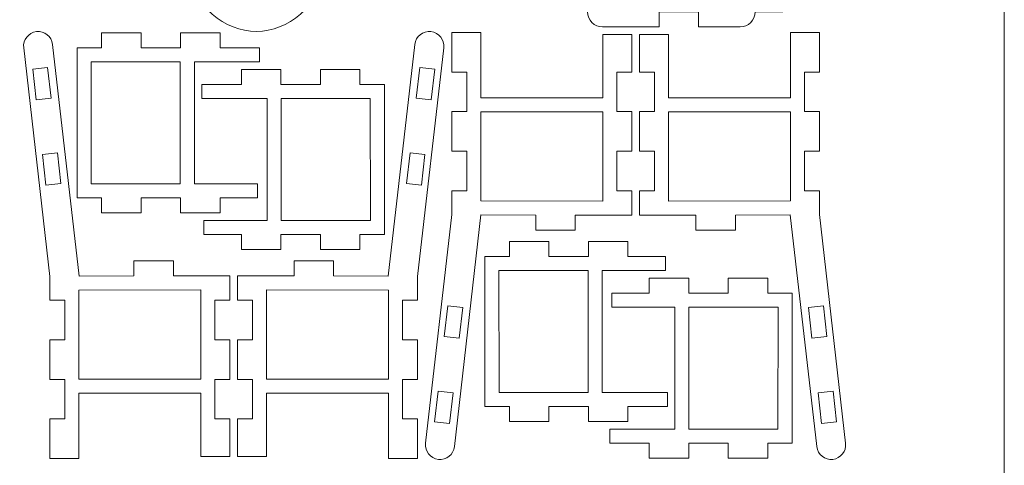
# Model space of a CAD drawing. Units: inches. Extents: x -37.5 to 37.5, y -20.9 to 20.9.
# Drawn here: x -33 to -25.3, y 11.2 to 14.7 of the extents above; entities that cross this region are included whole.
import ezdxf

# ---------------------------------------------------------------- set-up
doc = ezdxf.new("R2010")
doc.units = ezdxf.units.IN
doc.header["$MEASUREMENT"] = 0
doc.layers.add('Camada 1', color=7, linetype='Continuous')

msp = doc.modelspace()

# ---------------------------------------------------------------- linework, layer by layer
at = {"layer": 'Camada 1', "color": 253, "lineweight": 20}
msp.add_lwpolyline([(-37.5175, 6.7644), (-25.3175, 6.7644), (-25.3175, 19.3311), (-37.5175, 19.3311), (-37.5175, 6.7644)], close=True, dxfattribs=at)
at = {"layer": 'Camada 1', "color": 250, "lineweight": 20}
for points, knots in [([(-30.595, 15.1268), (-30.595, 15.1268), (-30.4768, 15.1268), (-30.4768, 15.1268), (-30.4768, 15.1268), (-30.4768, 15.1268), (-30.4769, 15.3674), (-30.4769, 15.3674), (-30.4769, 15.3674), (-30.4769, 15.3674), (-30.595, 15.3674), (-30.595, 15.3674), (-30.595, 15.3674), (-30.595, 15.3674), (-30.595, 15.7993), (-30.595, 15.7993), (-30.595, 15.7993), (-30.595, 15.7993), (-30.4769, 15.7993), (-30.4769, 15.7993), (-30.4769, 15.7993), (-30.4769, 15.7993), (-30.4768, 16.0399), (-30.4768, 16.0399), (-30.4768, 16.0399), (-30.4768, 16.0399), (-30.595, 16.0399), (-30.595, 16.0399), (-30.595, 16.0399), (-30.7096, 16.3296), (-30.93, 16.5257), (-31.183, 16.5257), (-31.183, 16.5257), (-31.436, 16.5257), (-31.6564, 16.3296), (-31.771, 16.0399), (-31.771, 16.0399), (-31.771, 16.0399), (-31.8891, 16.0399), (-31.8891, 16.0399), (-31.8891, 16.0399), (-31.8891, 16.0399), (-31.8891, 15.7993), (-31.8891, 15.7993), (-31.8891, 15.7993), (-31.8891, 15.7993), (-31.771, 15.7993), (-31.771, 15.7993), (-31.771, 15.7993), (-31.771, 15.7993), (-31.771, 15.3674), (-31.771, 15.3674), (-31.771, 15.3674), (-31.771, 15.3674), (-31.8891, 15.3674), (-31.8891, 15.3674), (-31.8891, 15.3674), (-31.8891, 15.3674), (-31.8891, 15.1268), (-31.8891, 15.1268), (-31.8891, 15.1268), (-31.8891, 15.1268), (-31.771, 15.1268), (-31.771, 15.1268), (-31.771, 15.1268), (-31.6564, 14.8371), (-31.436, 14.641), (-31.183, 14.641), (-31.183, 14.641), (-30.93, 14.641), (-30.7096, 14.8371), (-30.595, 15.1268)], [0, 0, 0, 0, 0.052632, 0.052632, 0.052632, 0.052632, 0.105263, 0.105263, 0.105263, 0.105263, 0.157895, 0.157895, 0.157895, 0.157895, 0.210526, 0.210526, 0.210526, 0.210526, 0.263158, 0.263158, 0.263158, 0.263158, 0.315789, 0.315789, 0.315789, 0.315789, 0.368421, 0.368421, 0.368421, 0.368421, 0.421053, 0.421053, 0.421053, 0.421053, 0.473684, 0.473684, 0.473684, 0.473684, 0.526316, 0.526316, 0.526316, 0.526316, 0.578947, 0.578947, 0.578947, 0.578947, 0.631579, 0.631579, 0.631579, 0.631579, 0.684211, 0.684211, 0.684211, 0.684211, 0.736842, 0.736842, 0.736842, 0.736842, 0.789474, 0.789474, 0.789474, 0.789474, 0.842105, 0.842105, 0.842105, 0.842105, 0.894737, 0.894737, 0.894737, 0.894737, 1, 1, 1, 1]), ([(-27.0555, 14.794), (-27.0555, 14.794), (-27.0555, 15.9701), (-27.0555, 15.9701), (-27.0555, 15.9701), (-27.0555, 15.9701), (-27.2714, 15.9701), (-27.2714, 15.9701), (-27.2714, 15.9701), (-27.2714, 16.0352), (-27.3244, 16.0882), (-27.3895, 16.0882), (-27.3895, 16.0882), (-27.3895, 16.0882), (-27.7146, 16.0882), (-27.7146, 16.0882), (-27.7146, 16.0882), (-27.7146, 16.0882), (-27.7146, 15.9699), (-27.7146, 15.9699), (-27.7146, 15.9699), (-27.7146, 15.9699), (-28.0245, 15.9703), (-28.0245, 15.9703), (-28.0245, 15.9703), (-28.0245, 15.9703), (-28.0245, 16.0882), (-28.0245, 16.0882), (-28.0245, 16.0882), (-28.0245, 16.0882), (-28.4678, 16.0882), (-28.4678, 16.0882), (-28.4678, 16.0882), (-28.5329, 16.0882), (-28.5859, 16.0351), (-28.5859, 15.9701), (-28.5859, 15.9701), (-28.5859, 15.9701), (-28.5859, 14.794), (-28.5859, 14.794), (-28.5859, 14.794), (-28.5859, 14.729), (-28.5329, 14.6759), (-28.4678, 14.6759), (-28.4678, 14.6759), (-28.4678, 14.6759), (-28.0245, 14.6759), (-28.0245, 14.6759), (-28.0245, 14.6759), (-28.0245, 14.6759), (-28.0245, 14.794), (-28.0245, 14.794), (-28.0245, 14.794), (-28.0245, 14.794), (-27.7146, 14.794), (-27.7146, 14.794), (-27.7146, 14.794), (-27.7146, 14.794), (-27.7146, 14.6759), (-27.7146, 14.6759), (-27.7146, 14.6759), (-27.7146, 14.6759), (-27.3895, 14.6759), (-27.3895, 14.6759), (-27.3895, 14.6759), (-27.3244, 14.6759), (-27.2714, 14.729), (-27.2714, 14.794), (-27.2714, 14.794), (-27.2714, 14.794), (-27.0555, 14.794), (-27.0555, 14.794)], [0, 0, 0, 0, 0.052632, 0.052632, 0.052632, 0.052632, 0.105263, 0.105263, 0.105263, 0.105263, 0.157895, 0.157895, 0.157895, 0.157895, 0.210526, 0.210526, 0.210526, 0.210526, 0.263158, 0.263158, 0.263158, 0.263158, 0.315789, 0.315789, 0.315789, 0.315789, 0.368421, 0.368421, 0.368421, 0.368421, 0.421053, 0.421053, 0.421053, 0.421053, 0.473684, 0.473684, 0.473684, 0.473684, 0.526316, 0.526316, 0.526316, 0.526316, 0.578947, 0.578947, 0.578947, 0.578947, 0.631579, 0.631579, 0.631579, 0.631579, 0.684211, 0.684211, 0.684211, 0.684211, 0.736842, 0.736842, 0.736842, 0.736842, 0.789474, 0.789474, 0.789474, 0.789474, 0.842105, 0.842105, 0.842105, 0.842105, 0.894737, 0.894737, 0.894737, 0.894737, 1, 1, 1, 1]), ([(-32.8024, 12.7206), (-32.8024, 12.7206), (-33.0078, 14.5128), (-33.0078, 14.5128), (-33.0078, 14.5128), (-33.015, 14.5752), (-32.9699, 14.632), (-32.9075, 14.6391), (-32.9075, 14.6391), (-32.845, 14.6463), (-32.7883, 14.6012), (-32.7811, 14.5388), (-32.7811, 14.5388), (-32.7811, 14.5388), (-32.5731, 12.7233), (-32.5731, 12.7233), (-32.5731, 12.7233), (-32.5731, 12.7233), (-32.1433, 12.7238), (-32.1433, 12.7238), (-32.1433, 12.7238), (-32.1433, 12.7238), (-32.1433, 12.8421), (-32.1433, 12.8421), (-32.1433, 12.8421), (-32.1433, 12.8421), (-31.8334, 12.8421), (-31.8334, 12.8421), (-31.8334, 12.8421), (-31.8334, 12.8421), (-31.8334, 12.7242), (-31.8334, 12.7242), (-31.8334, 12.7242), (-31.8334, 12.7242), (-31.3901, 12.7248), (-31.3901, 12.7248), (-31.3901, 12.7248), (-31.3901, 12.7248), (-31.3901, 12.533), (-31.3901, 12.533), (-31.3901, 12.533), (-31.3901, 12.533), (-31.5083, 12.533), (-31.5083, 12.533), (-31.5083, 12.533), (-31.5083, 12.533), (-31.5083, 12.2231), (-31.5083, 12.2231), (-31.5083, 12.2231), (-31.5083, 12.2231), (-31.3901, 12.2231), (-31.3901, 12.2231), (-31.3901, 12.2231), (-31.3901, 12.2231), (-31.3901, 11.9132), (-31.3901, 11.9132), (-31.3901, 11.9132), (-31.3901, 11.9132), (-31.5083, 11.9132), (-31.5083, 11.9132), (-31.5083, 11.9132), (-31.5083, 11.9132), (-31.5083, 11.6033), (-31.5083, 11.6033), (-31.5083, 11.6033), (-31.5083, 11.6033), (-31.3901, 11.6033), (-31.3901, 11.6033), (-31.3901, 11.6033), (-31.3901, 11.6033), (-31.3901, 11.3085), (-31.3901, 11.3085), (-31.3901, 11.3085), (-31.3901, 11.3085), (-31.6183, 11.3085), (-31.6183, 11.3085), (-31.6183, 11.3085), (-31.6183, 11.3085), (-31.6183, 11.8047), (-31.6183, 11.8047), (-31.6183, 11.8047), (-31.6183, 11.8047), (-32.5743, 11.8047), (-32.5743, 11.8047), (-32.5743, 11.8047), (-32.5743, 11.8047), (-32.5743, 11.2934), (-32.5743, 11.2934), (-32.5743, 11.2934), (-32.5743, 11.2934), (-32.8024, 11.2934), (-32.8024, 11.2934), (-32.8024, 11.2934), (-32.8024, 11.2934), (-32.8024, 11.6033), (-32.8024, 11.6033), (-32.8024, 11.6033), (-32.8024, 11.6033), (-32.6843, 11.6033), (-32.6843, 11.6033), (-32.6843, 11.6033), (-32.6843, 11.6033), (-32.6843, 11.9132), (-32.6843, 11.9132), (-32.6843, 11.9132), (-32.6843, 11.9132), (-32.8024, 11.9132), (-32.8024, 11.9132), (-32.8024, 11.9132), (-32.8024, 11.9132), (-32.8024, 12.2231), (-32.8024, 12.2231), (-32.8024, 12.2231), (-32.8024, 12.2231), (-32.6843, 12.2231), (-32.6843, 12.2231), (-32.6843, 12.2231), (-32.6843, 12.2231), (-32.6843, 12.533), (-32.6843, 12.533), (-32.6843, 12.533), (-32.6843, 12.533), (-32.8024, 12.533), (-32.8024, 12.533), (-32.8024, 12.533), (-32.8024, 12.533), (-32.8024, 12.7206), (-32.8024, 12.7206)], [0, 0, 0, 0, 0.030303, 0.030303, 0.030303, 0.030303, 0.060606, 0.060606, 0.060606, 0.060606, 0.090909, 0.090909, 0.090909, 0.090909, 0.121212, 0.121212, 0.121212, 0.121212, 0.151515, 0.151515, 0.151515, 0.151515, 0.181818, 0.181818, 0.181818, 0.181818, 0.212121, 0.212121, 0.212121, 0.212121, 0.242424, 0.242424, 0.242424, 0.242424, 0.272727, 0.272727, 0.272727, 0.272727, 0.30303, 0.30303, 0.30303, 0.30303, 0.333333, 0.333333, 0.333333, 0.333333, 0.363636, 0.363636, 0.363636, 0.363636, 0.393939, 0.393939, 0.393939, 0.393939, 0.424242, 0.424242, 0.424242, 0.424242, 0.454545, 0.454545, 0.454545, 0.454545, 0.484848, 0.484848, 0.484848, 0.484848, 0.515152, 0.515152, 0.515152, 0.515152, 0.545455, 0.545455, 0.545455, 0.545455, 0.575758, 0.575758, 0.575758, 0.575758, 0.606061, 0.606061, 0.606061, 0.606061, 0.636364, 0.636364, 0.636364, 0.636364, 0.666667, 0.666667, 0.666667, 0.666667, 0.69697, 0.69697, 0.69697, 0.69697, 0.727273, 0.727273, 0.727273, 0.727273, 0.757576, 0.757576, 0.757576, 0.757576, 0.787879, 0.787879, 0.787879, 0.787879, 0.818182, 0.818182, 0.818182, 0.818182, 0.848485, 0.848485, 0.848485, 0.848485, 0.878788, 0.878788, 0.878788, 0.878788, 0.909091, 0.909091, 0.909091, 0.909091, 0.939394, 0.939394, 0.939394, 0.939394, 1, 1, 1, 1]), ([(-32.0877, 14.6297), (-32.0877, 14.6297), (-32.3976, 14.6297), (-32.3976, 14.6297), (-32.3976, 14.6297), (-32.3976, 14.6297), (-32.3976, 14.5116), (-32.3976, 14.5116), (-32.3976, 14.5116), (-32.3976, 14.5116), (-32.5894, 14.5116), (-32.5894, 14.5116), (-32.5894, 14.5116), (-32.5894, 14.5116), (-32.5894, 14.494), (-32.5894, 14.494), (-32.5894, 14.494), (-32.5894, 14.494), (-32.5893, 14.2091), (-32.5893, 14.2091), (-32.5893, 14.2091), (-32.5893, 14.2091), (-32.5892, 13.9242), (-32.5892, 13.9242), (-32.5892, 13.9242), (-32.5891, 13.826), (-32.5891, 13.7277), (-32.5891, 13.6295), (-32.5891, 13.6295), (-32.5891, 13.6295), (-32.5894, 13.3356), (-32.5894, 13.3356), (-32.5894, 13.3356), (-32.5894, 13.3356), (-32.3976, 13.3356), (-32.3976, 13.3356), (-32.3976, 13.3356), (-32.3976, 13.3356), (-32.3976, 13.2175), (-32.3976, 13.2175), (-32.3976, 13.2175), (-32.3976, 13.2175), (-32.0877, 13.2175), (-32.0877, 13.2175), (-32.0877, 13.2175), (-32.0877, 13.2175), (-32.0877, 13.3356), (-32.0877, 13.3356), (-32.0877, 13.3356), (-32.0877, 13.3356), (-31.7778, 13.3356), (-31.7778, 13.3356), (-31.7778, 13.3356), (-31.7778, 13.3356), (-31.7778, 13.2175), (-31.7778, 13.2175), (-31.7778, 13.2175), (-31.7778, 13.2175), (-31.4679, 13.2175), (-31.4679, 13.2175), (-31.4679, 13.2175), (-31.4679, 13.2175), (-31.4679, 13.3356), (-31.4679, 13.3356), (-31.4679, 13.3356), (-31.4679, 13.3356), (-31.1731, 13.3356), (-31.1731, 13.3356), (-31.1731, 13.3356), (-31.1731, 13.3356), (-31.1731, 13.4456), (-31.1731, 13.4456), (-31.1731, 13.4456), (-31.1731, 13.4456), (-31.6693, 13.4456), (-31.6693, 13.4456), (-31.6693, 13.4456), (-31.6693, 13.4456), (-31.6693, 14.4016), (-31.6693, 14.4016), (-31.6693, 14.4016), (-31.6693, 14.4016), (-31.158, 14.4016), (-31.158, 14.4016), (-31.158, 14.4016), (-31.158, 14.4016), (-31.158, 14.5116), (-31.158, 14.5116), (-31.158, 14.5116), (-31.158, 14.5116), (-31.4679, 14.5116), (-31.4679, 14.5116), (-31.4679, 14.5116), (-31.4679, 14.5116), (-31.4679, 14.6297), (-31.4679, 14.6297), (-31.4679, 14.6297), (-31.4679, 14.6297), (-31.7778, 14.6297), (-31.7778, 14.6297), (-31.7778, 14.6297), (-31.7778, 14.6297), (-31.7778, 14.5116), (-31.7778, 14.5116), (-31.7778, 14.5116), (-31.7778, 14.5116), (-32.0877, 14.5116), (-32.0877, 14.5116), (-32.0877, 14.5116), (-32.0877, 14.5116), (-32.0877, 14.6297), (-32.0877, 14.6297)], [0, 0, 0, 0, 0.034483, 0.034483, 0.034483, 0.034483, 0.068966, 0.068966, 0.068966, 0.068966, 0.103448, 0.103448, 0.103448, 0.103448, 0.137931, 0.137931, 0.137931, 0.137931, 0.172414, 0.172414, 0.172414, 0.172414, 0.206897, 0.206897, 0.206897, 0.206897, 0.241379, 0.241379, 0.241379, 0.241379, 0.275862, 0.275862, 0.275862, 0.275862, 0.310345, 0.310345, 0.310345, 0.310345, 0.344828, 0.344828, 0.344828, 0.344828, 0.37931, 0.37931, 0.37931, 0.37931, 0.413793, 0.413793, 0.413793, 0.413793, 0.448276, 0.448276, 0.448276, 0.448276, 0.482759, 0.482759, 0.482759, 0.482759, 0.517241, 0.517241, 0.517241, 0.517241, 0.551724, 0.551724, 0.551724, 0.551724, 0.586207, 0.586207, 0.586207, 0.586207, 0.62069, 0.62069, 0.62069, 0.62069, 0.655172, 0.655172, 0.655172, 0.655172, 0.689655, 0.689655, 0.689655, 0.689655, 0.724138, 0.724138, 0.724138, 0.724138, 0.758621, 0.758621, 0.758621, 0.758621, 0.793103, 0.793103, 0.793103, 0.793103, 0.827586, 0.827586, 0.827586, 0.827586, 0.862069, 0.862069, 0.862069, 0.862069, 0.896552, 0.896552, 0.896552, 0.896552, 0.931034, 0.931034, 0.931034, 0.931034, 1, 1, 1, 1]), ([(-29.9188, 12.7206), (-29.9188, 12.7206), (-29.7134, 14.5128), (-29.7134, 14.5128), (-29.7134, 14.5128), (-29.7063, 14.5752), (-29.7513, 14.632), (-29.8138, 14.6391), (-29.8138, 14.6391), (-29.8762, 14.6463), (-29.933, 14.6012), (-29.9401, 14.5388), (-29.9401, 14.5388), (-29.9401, 14.5388), (-30.1482, 12.7233), (-30.1482, 12.7233), (-30.1482, 12.7233), (-30.1482, 12.7233), (-30.5779, 12.7238), (-30.5779, 12.7238), (-30.5779, 12.7238), (-30.5779, 12.7238), (-30.5779, 12.8421), (-30.5779, 12.8421), (-30.5779, 12.8421), (-30.5779, 12.8421), (-30.8878, 12.8421), (-30.8878, 12.8421), (-30.8878, 12.8421), (-30.8878, 12.8421), (-30.8878, 12.7242), (-30.8878, 12.7242), (-30.8878, 12.7242), (-30.8878, 12.7242), (-31.3311, 12.7248), (-31.3311, 12.7248), (-31.3311, 12.7248), (-31.3311, 12.7248), (-31.3311, 12.533), (-31.3311, 12.533), (-31.3311, 12.533), (-31.3311, 12.533), (-31.213, 12.533), (-31.213, 12.533), (-31.213, 12.533), (-31.213, 12.533), (-31.213, 12.2231), (-31.213, 12.2231), (-31.213, 12.2231), (-31.213, 12.2231), (-31.3311, 12.2231), (-31.3311, 12.2231), (-31.3311, 12.2231), (-31.3311, 12.2231), (-31.3311, 11.9132), (-31.3311, 11.9132), (-31.3311, 11.9132), (-31.3311, 11.9132), (-31.213, 11.9132), (-31.213, 11.9132), (-31.213, 11.9132), (-31.213, 11.9132), (-31.213, 11.6033), (-31.213, 11.6033), (-31.213, 11.6033), (-31.213, 11.6033), (-31.3311, 11.6033), (-31.3311, 11.6033), (-31.3311, 11.6033), (-31.3311, 11.6033), (-31.3311, 11.3085), (-31.3311, 11.3085), (-31.3311, 11.3085), (-31.3311, 11.3085), (-31.1029, 11.3085), (-31.1029, 11.3085), (-31.1029, 11.3085), (-31.1029, 11.3085), (-31.1029, 11.8047), (-31.1029, 11.8047), (-31.1029, 11.8047), (-31.1029, 11.8047), (-30.147, 11.8047), (-30.147, 11.8047), (-30.147, 11.8047), (-30.147, 11.8047), (-30.147, 11.2934), (-30.147, 11.2934), (-30.147, 11.2934), (-30.147, 11.2934), (-29.9188, 11.2934), (-29.9188, 11.2934), (-29.9188, 11.2934), (-29.9188, 11.2934), (-29.9188, 11.6033), (-29.9188, 11.6033), (-29.9188, 11.6033), (-29.9188, 11.6033), (-30.0369, 11.6033), (-30.0369, 11.6033), (-30.0369, 11.6033), (-30.0369, 11.6033), (-30.0369, 11.9132), (-30.0369, 11.9132), (-30.0369, 11.9132), (-30.0369, 11.9132), (-29.9188, 11.9132), (-29.9188, 11.9132), (-29.9188, 11.9132), (-29.9188, 11.9132), (-29.9188, 12.2231), (-29.9188, 12.2231), (-29.9188, 12.2231), (-29.9188, 12.2231), (-30.0369, 12.2231), (-30.0369, 12.2231), (-30.0369, 12.2231), (-30.0369, 12.2231), (-30.0369, 12.533), (-30.0369, 12.533), (-30.0369, 12.533), (-30.0369, 12.533), (-29.9188, 12.533), (-29.9188, 12.533), (-29.9188, 12.533), (-29.9188, 12.533), (-29.9188, 12.7206), (-29.9188, 12.7206)], [0, 0, 0, 0, 0.030303, 0.030303, 0.030303, 0.030303, 0.060606, 0.060606, 0.060606, 0.060606, 0.090909, 0.090909, 0.090909, 0.090909, 0.121212, 0.121212, 0.121212, 0.121212, 0.151515, 0.151515, 0.151515, 0.151515, 0.181818, 0.181818, 0.181818, 0.181818, 0.212121, 0.212121, 0.212121, 0.212121, 0.242424, 0.242424, 0.242424, 0.242424, 0.272727, 0.272727, 0.272727, 0.272727, 0.30303, 0.30303, 0.30303, 0.30303, 0.333333, 0.333333, 0.333333, 0.333333, 0.363636, 0.363636, 0.363636, 0.363636, 0.393939, 0.393939, 0.393939, 0.393939, 0.424242, 0.424242, 0.424242, 0.424242, 0.454545, 0.454545, 0.454545, 0.454545, 0.484848, 0.484848, 0.484848, 0.484848, 0.515152, 0.515152, 0.515152, 0.515152, 0.545455, 0.545455, 0.545455, 0.545455, 0.575758, 0.575758, 0.575758, 0.575758, 0.606061, 0.606061, 0.606061, 0.606061, 0.636364, 0.636364, 0.636364, 0.636364, 0.666667, 0.666667, 0.666667, 0.666667, 0.69697, 0.69697, 0.69697, 0.69697, 0.727273, 0.727273, 0.727273, 0.727273, 0.757576, 0.757576, 0.757576, 0.757576, 0.787879, 0.787879, 0.787879, 0.787879, 0.818182, 0.818182, 0.818182, 0.818182, 0.848485, 0.848485, 0.848485, 0.848485, 0.878788, 0.878788, 0.878788, 0.878788, 0.909091, 0.909091, 0.909091, 0.909091, 0.939394, 0.939394, 0.939394, 0.939394, 1, 1, 1, 1]), ([(-29.651, 13.2048), (-29.651, 13.2048), (-29.8564, 11.4126), (-29.8564, 11.4126), (-29.8564, 11.4126), (-29.8635, 11.3502), (-29.8185, 11.2934), (-29.756, 11.2863), (-29.756, 11.2863), (-29.6936, 11.2791), (-29.6369, 11.3242), (-29.6297, 11.3866), (-29.6297, 11.3866), (-29.6297, 11.3866), (-29.4216, 13.2021), (-29.4216, 13.2021), (-29.4216, 13.2021), (-29.4216, 13.2021), (-28.9919, 13.2016), (-28.9919, 13.2016), (-28.9919, 13.2016), (-28.9919, 13.2016), (-28.9919, 13.0832), (-28.9919, 13.0832), (-28.9919, 13.0832), (-28.9919, 13.0832), (-28.682, 13.0832), (-28.682, 13.0832), (-28.682, 13.0832), (-28.682, 13.0832), (-28.682, 13.2011), (-28.682, 13.2011), (-28.682, 13.2011), (-28.682, 13.2011), (-28.2387, 13.2006), (-28.2387, 13.2006), (-28.2387, 13.2006), (-28.2387, 13.2006), (-28.2387, 13.3924), (-28.2387, 13.3924), (-28.2387, 13.3924), (-28.2387, 13.3924), (-28.3568, 13.3924), (-28.3568, 13.3924), (-28.3568, 13.3924), (-28.3568, 13.3924), (-28.3568, 13.7023), (-28.3568, 13.7023), (-28.3568, 13.7023), (-28.3568, 13.7023), (-28.2387, 13.7023), (-28.2387, 13.7023), (-28.2387, 13.7023), (-28.2387, 13.7023), (-28.2387, 14.0122), (-28.2387, 14.0122), (-28.2387, 14.0122), (-28.2387, 14.0122), (-28.3568, 14.0122), (-28.3568, 14.0122), (-28.3568, 14.0122), (-28.3568, 14.0122), (-28.3568, 14.3221), (-28.3568, 14.3221), (-28.3568, 14.3221), (-28.3568, 14.3221), (-28.2387, 14.3221), (-28.2387, 14.3221), (-28.2387, 14.3221), (-28.2387, 14.3221), (-28.2387, 14.6169), (-28.2387, 14.6169), (-28.2387, 14.6169), (-28.2387, 14.6169), (-28.4669, 14.6169), (-28.4669, 14.6169), (-28.4669, 14.6169), (-28.4669, 14.6169), (-28.4669, 14.1206), (-28.4669, 14.1206), (-28.4669, 14.1206), (-28.4669, 14.1206), (-29.4228, 14.1206), (-29.4228, 14.1206), (-29.4228, 14.1206), (-29.4228, 14.1206), (-29.4228, 14.632), (-29.4228, 14.632), (-29.4228, 14.632), (-29.4228, 14.632), (-29.651, 14.632), (-29.651, 14.632), (-29.651, 14.632), (-29.651, 14.632), (-29.651, 14.3221), (-29.651, 14.3221), (-29.651, 14.3221), (-29.651, 14.3221), (-29.5329, 14.3221), (-29.5329, 14.3221), (-29.5329, 14.3221), (-29.5329, 14.3221), (-29.5329, 14.0122), (-29.5329, 14.0122), (-29.5329, 14.0122), (-29.5329, 14.0122), (-29.651, 14.0122), (-29.651, 14.0122), (-29.651, 14.0122), (-29.651, 14.0122), (-29.651, 13.7023), (-29.651, 13.7023), (-29.651, 13.7023), (-29.651, 13.7023), (-29.5329, 13.7023), (-29.5329, 13.7023), (-29.5329, 13.7023), (-29.5329, 13.7023), (-29.5329, 13.3924), (-29.5329, 13.3924), (-29.5329, 13.3924), (-29.5329, 13.3924), (-29.651, 13.3924), (-29.651, 13.3924), (-29.651, 13.3924), (-29.651, 13.3924), (-29.651, 13.2048), (-29.651, 13.2048)], [0, 0, 0, 0, 0.030303, 0.030303, 0.030303, 0.030303, 0.060606, 0.060606, 0.060606, 0.060606, 0.090909, 0.090909, 0.090909, 0.090909, 0.121212, 0.121212, 0.121212, 0.121212, 0.151515, 0.151515, 0.151515, 0.151515, 0.181818, 0.181818, 0.181818, 0.181818, 0.212121, 0.212121, 0.212121, 0.212121, 0.242424, 0.242424, 0.242424, 0.242424, 0.272727, 0.272727, 0.272727, 0.272727, 0.30303, 0.30303, 0.30303, 0.30303, 0.333333, 0.333333, 0.333333, 0.333333, 0.363636, 0.363636, 0.363636, 0.363636, 0.393939, 0.393939, 0.393939, 0.393939, 0.424242, 0.424242, 0.424242, 0.424242, 0.454545, 0.454545, 0.454545, 0.454545, 0.484848, 0.484848, 0.484848, 0.484848, 0.515152, 0.515152, 0.515152, 0.515152, 0.545455, 0.545455, 0.545455, 0.545455, 0.575758, 0.575758, 0.575758, 0.575758, 0.606061, 0.606061, 0.606061, 0.606061, 0.636364, 0.636364, 0.636364, 0.636364, 0.666667, 0.666667, 0.666667, 0.666667, 0.69697, 0.69697, 0.69697, 0.69697, 0.727273, 0.727273, 0.727273, 0.727273, 0.757576, 0.757576, 0.757576, 0.757576, 0.787879, 0.787879, 0.787879, 0.787879, 0.818182, 0.818182, 0.818182, 0.818182, 0.848485, 0.848485, 0.848485, 0.848485, 0.878788, 0.878788, 0.878788, 0.878788, 0.909091, 0.909091, 0.909091, 0.909091, 0.939394, 0.939394, 0.939394, 0.939394, 1, 1, 1, 1]), ([(-26.7674, 13.2048), (-26.7674, 13.2048), (-26.562, 11.4126), (-26.562, 11.4126), (-26.562, 11.4126), (-26.5548, 11.3502), (-26.5999, 11.2934), (-26.6623, 11.2863), (-26.6623, 11.2863), (-26.7248, 11.2791), (-26.7815, 11.3242), (-26.7887, 11.3866), (-26.7887, 11.3866), (-26.7887, 11.3866), (-26.9967, 13.2021), (-26.9967, 13.2021), (-26.9967, 13.2021), (-26.9967, 13.2021), (-27.4265, 13.2016), (-27.4265, 13.2016), (-27.4265, 13.2016), (-27.4265, 13.2016), (-27.4265, 13.0832), (-27.4265, 13.0832), (-27.4265, 13.0832), (-27.4265, 13.0832), (-27.7364, 13.0832), (-27.7364, 13.0832), (-27.7364, 13.0832), (-27.7364, 13.0832), (-27.7364, 13.2011), (-27.7364, 13.2011), (-27.7364, 13.2011), (-27.7364, 13.2011), (-28.1797, 13.2006), (-28.1797, 13.2006), (-28.1797, 13.2006), (-28.1797, 13.2006), (-28.1797, 13.3924), (-28.1797, 13.3924), (-28.1797, 13.3924), (-28.1797, 13.3924), (-28.0616, 13.3924), (-28.0616, 13.3924), (-28.0616, 13.3924), (-28.0616, 13.3924), (-28.0616, 13.7023), (-28.0616, 13.7023), (-28.0616, 13.7023), (-28.0616, 13.7023), (-28.1797, 13.7023), (-28.1797, 13.7023), (-28.1797, 13.7023), (-28.1797, 13.7023), (-28.1797, 14.0122), (-28.1797, 14.0122), (-28.1797, 14.0122), (-28.1797, 14.0122), (-28.0616, 14.0122), (-28.0616, 14.0122), (-28.0616, 14.0122), (-28.0616, 14.0122), (-28.0616, 14.3221), (-28.0616, 14.3221), (-28.0616, 14.3221), (-28.0616, 14.3221), (-28.1797, 14.3221), (-28.1797, 14.3221), (-28.1797, 14.3221), (-28.1797, 14.3221), (-28.1797, 14.6169), (-28.1797, 14.6169), (-28.1797, 14.6169), (-28.1797, 14.6169), (-27.9515, 14.6169), (-27.9515, 14.6169), (-27.9515, 14.6169), (-27.9515, 14.6169), (-27.9515, 14.1206), (-27.9515, 14.1206), (-27.9515, 14.1206), (-27.9515, 14.1206), (-26.9955, 14.1206), (-26.9955, 14.1206), (-26.9955, 14.1206), (-26.9955, 14.1206), (-26.9955, 14.632), (-26.9955, 14.632), (-26.9955, 14.632), (-26.9955, 14.632), (-26.7674, 14.632), (-26.7674, 14.632), (-26.7674, 14.632), (-26.7674, 14.632), (-26.7674, 14.3221), (-26.7674, 14.3221), (-26.7674, 14.3221), (-26.7674, 14.3221), (-26.8855, 14.3221), (-26.8855, 14.3221), (-26.8855, 14.3221), (-26.8855, 14.3221), (-26.8855, 14.0122), (-26.8855, 14.0122), (-26.8855, 14.0122), (-26.8855, 14.0122), (-26.7674, 14.0122), (-26.7674, 14.0122), (-26.7674, 14.0122), (-26.7674, 14.0122), (-26.7674, 13.7023), (-26.7674, 13.7023), (-26.7674, 13.7023), (-26.7674, 13.7023), (-26.8855, 13.7023), (-26.8855, 13.7023), (-26.8855, 13.7023), (-26.8855, 13.7023), (-26.8855, 13.3924), (-26.8855, 13.3924), (-26.8855, 13.3924), (-26.8855, 13.3924), (-26.7674, 13.3924), (-26.7674, 13.3924), (-26.7674, 13.3924), (-26.7674, 13.3924), (-26.7674, 13.2048), (-26.7674, 13.2048)], [0, 0, 0, 0, 0.030303, 0.030303, 0.030303, 0.030303, 0.060606, 0.060606, 0.060606, 0.060606, 0.090909, 0.090909, 0.090909, 0.090909, 0.121212, 0.121212, 0.121212, 0.121212, 0.151515, 0.151515, 0.151515, 0.151515, 0.181818, 0.181818, 0.181818, 0.181818, 0.212121, 0.212121, 0.212121, 0.212121, 0.242424, 0.242424, 0.242424, 0.242424, 0.272727, 0.272727, 0.272727, 0.272727, 0.30303, 0.30303, 0.30303, 0.30303, 0.333333, 0.333333, 0.333333, 0.333333, 0.363636, 0.363636, 0.363636, 0.363636, 0.393939, 0.393939, 0.393939, 0.393939, 0.424242, 0.424242, 0.424242, 0.424242, 0.454545, 0.454545, 0.454545, 0.454545, 0.484848, 0.484848, 0.484848, 0.484848, 0.515152, 0.515152, 0.515152, 0.515152, 0.545455, 0.545455, 0.545455, 0.545455, 0.575758, 0.575758, 0.575758, 0.575758, 0.606061, 0.606061, 0.606061, 0.606061, 0.636364, 0.636364, 0.636364, 0.636364, 0.666667, 0.666667, 0.666667, 0.666667, 0.69697, 0.69697, 0.69697, 0.69697, 0.727273, 0.727273, 0.727273, 0.727273, 0.757576, 0.757576, 0.757576, 0.757576, 0.787879, 0.787879, 0.787879, 0.787879, 0.818182, 0.818182, 0.818182, 0.818182, 0.848485, 0.848485, 0.848485, 0.848485, 0.878788, 0.878788, 0.878788, 0.878788, 0.909091, 0.909091, 0.909091, 0.909091, 0.939394, 0.939394, 0.939394, 0.939394, 1, 1, 1, 1]), ([(-32.4775, 14.4016), (-32.4775, 14.4016), (-31.7794, 14.4016), (-31.7794, 14.4016), (-31.7794, 14.4016), (-31.7794, 14.4016), (-31.7794, 13.4456), (-31.7794, 13.4456), (-31.7794, 13.4456), (-31.7794, 13.4456), (-32.4794, 13.4456), (-32.4794, 13.4456), (-32.4794, 13.4456), (-32.4794, 13.4456), (-32.4775, 14.4016), (-32.4775, 14.4016)], [0, 0, 0, 0, 0.2, 0.2, 0.2, 0.2, 0.4, 0.4, 0.4, 0.4, 0.6, 0.6, 0.6, 0.6, 1, 1, 1, 1]), ([(-32.9097, 14.1046), (-32.9097, 14.1046), (-32.7924, 14.118), (-32.7924, 14.118), (-32.7924, 14.118), (-32.7924, 14.118), (-32.8198, 14.3571), (-32.8198, 14.3571), (-32.8198, 14.3571), (-32.8198, 14.3571), (-32.9371, 14.3436), (-32.9371, 14.3436), (-32.9371, 14.3436), (-32.9371, 14.3436), (-32.9097, 14.1046), (-32.9097, 14.1046)], [0, 0, 0, 0, 0.2, 0.2, 0.2, 0.2, 0.4, 0.4, 0.4, 0.4, 0.6, 0.6, 0.6, 0.6, 1, 1, 1, 1]), ([(-30.6805, 14.3425), (-30.6805, 14.3425), (-30.3706, 14.3425), (-30.3706, 14.3425), (-30.3706, 14.3425), (-30.3706, 14.3425), (-30.3706, 14.2244), (-30.3706, 14.2244), (-30.3706, 14.2244), (-30.3706, 14.2244), (-30.1788, 14.2244), (-30.1788, 14.2244), (-30.1788, 14.2244), (-30.1788, 14.2244), (-30.1788, 14.2068), (-30.1788, 14.2068), (-30.1788, 14.2068), (-30.1788, 14.2068), (-30.1789, 13.9219), (-30.1789, 13.9219), (-30.1789, 13.9219), (-30.1789, 13.9219), (-30.1791, 13.637), (-30.1791, 13.637), (-30.1791, 13.637), (-30.1791, 13.5387), (-30.1791, 13.4405), (-30.1791, 13.3423), (-30.1791, 13.3423), (-30.1791, 13.3423), (-30.1788, 13.0484), (-30.1788, 13.0484), (-30.1788, 13.0484), (-30.1788, 13.0484), (-30.3706, 13.0484), (-30.3706, 13.0484), (-30.3706, 13.0484), (-30.3706, 13.0484), (-30.3706, 12.9302), (-30.3706, 12.9302), (-30.3706, 12.9302), (-30.3706, 12.9302), (-30.6805, 12.9302), (-30.6805, 12.9302), (-30.6805, 12.9302), (-30.6805, 12.9302), (-30.6805, 13.0484), (-30.6805, 13.0484), (-30.6805, 13.0484), (-30.6805, 13.0484), (-30.9904, 13.0484), (-30.9904, 13.0484), (-30.9904, 13.0484), (-30.9904, 13.0484), (-30.9904, 12.9302), (-30.9904, 12.9302), (-30.9904, 12.9302), (-30.9904, 12.9302), (-31.3004, 12.9302), (-31.3004, 12.9302), (-31.3004, 12.9302), (-31.3004, 12.9302), (-31.3004, 13.0484), (-31.3004, 13.0484), (-31.3004, 13.0484), (-31.3004, 13.0484), (-31.5952, 13.0484), (-31.5952, 13.0484), (-31.5952, 13.0484), (-31.5952, 13.0484), (-31.5952, 13.1584), (-31.5952, 13.1584), (-31.5952, 13.1584), (-31.5952, 13.1584), (-31.0989, 13.1584), (-31.0989, 13.1584), (-31.0989, 13.1584), (-31.0989, 13.1584), (-31.0989, 14.1144), (-31.0989, 14.1144), (-31.0989, 14.1144), (-31.0989, 14.1144), (-31.6103, 14.1144), (-31.6103, 14.1144), (-31.6103, 14.1144), (-31.6103, 14.1144), (-31.6103, 14.2244), (-31.6103, 14.2244), (-31.6103, 14.2244), (-31.6103, 14.2244), (-31.3004, 14.2244), (-31.3004, 14.2244), (-31.3004, 14.2244), (-31.3004, 14.2244), (-31.3004, 14.3425), (-31.3004, 14.3425), (-31.3004, 14.3425), (-31.3004, 14.3425), (-30.9904, 14.3425), (-30.9904, 14.3425), (-30.9904, 14.3425), (-30.9904, 14.3425), (-30.9904, 14.2244), (-30.9904, 14.2244), (-30.9904, 14.2244), (-30.9904, 14.2244), (-30.6805, 14.2244), (-30.6805, 14.2244), (-30.6805, 14.2244), (-30.6805, 14.2244), (-30.6805, 14.3425), (-30.6805, 14.3425)], [0, 0, 0, 0, 0.034483, 0.034483, 0.034483, 0.034483, 0.068966, 0.068966, 0.068966, 0.068966, 0.103448, 0.103448, 0.103448, 0.103448, 0.137931, 0.137931, 0.137931, 0.137931, 0.172414, 0.172414, 0.172414, 0.172414, 0.206897, 0.206897, 0.206897, 0.206897, 0.241379, 0.241379, 0.241379, 0.241379, 0.275862, 0.275862, 0.275862, 0.275862, 0.310345, 0.310345, 0.310345, 0.310345, 0.344828, 0.344828, 0.344828, 0.344828, 0.37931, 0.37931, 0.37931, 0.37931, 0.413793, 0.413793, 0.413793, 0.413793, 0.448276, 0.448276, 0.448276, 0.448276, 0.482759, 0.482759, 0.482759, 0.482759, 0.517241, 0.517241, 0.517241, 0.517241, 0.551724, 0.551724, 0.551724, 0.551724, 0.586207, 0.586207, 0.586207, 0.586207, 0.62069, 0.62069, 0.62069, 0.62069, 0.655172, 0.655172, 0.655172, 0.655172, 0.689655, 0.689655, 0.689655, 0.689655, 0.724138, 0.724138, 0.724138, 0.724138, 0.758621, 0.758621, 0.758621, 0.758621, 0.793103, 0.793103, 0.793103, 0.793103, 0.827586, 0.827586, 0.827586, 0.827586, 0.862069, 0.862069, 0.862069, 0.862069, 0.896552, 0.896552, 0.896552, 0.896552, 0.931034, 0.931034, 0.931034, 0.931034, 1, 1, 1, 1]), ([(-29.8116, 14.1046), (-29.8116, 14.1046), (-29.9289, 14.118), (-29.9289, 14.118), (-29.9289, 14.118), (-29.9289, 14.118), (-29.9015, 14.3571), (-29.9015, 14.3571), (-29.9015, 14.3571), (-29.9015, 14.3571), (-29.7841, 14.3436), (-29.7841, 14.3436), (-29.7841, 14.3436), (-29.7841, 14.3436), (-29.8116, 14.1046), (-29.8116, 14.1046)], [0, 0, 0, 0, 0.2, 0.2, 0.2, 0.2, 0.4, 0.4, 0.4, 0.4, 0.6, 0.6, 0.6, 0.6, 1, 1, 1, 1]), ([(-30.2907, 14.1144), (-30.2907, 14.1144), (-30.9889, 14.1144), (-30.9889, 14.1144), (-30.9889, 14.1144), (-30.9889, 14.1144), (-30.9889, 13.1584), (-30.9889, 13.1584), (-30.9889, 13.1584), (-30.9889, 13.1584), (-30.2888, 13.1584), (-30.2888, 13.1584), (-30.2888, 13.1584), (-30.2888, 13.1584), (-30.2907, 14.1144), (-30.2907, 14.1144)], [0, 0, 0, 0, 0.2, 0.2, 0.2, 0.2, 0.4, 0.4, 0.4, 0.4, 0.6, 0.6, 0.6, 0.6, 1, 1, 1, 1]), ([(-29.4228, 13.3122), (-29.4228, 13.3122), (-29.4228, 14.0106), (-29.4228, 14.0106), (-29.4228, 14.0106), (-29.4228, 14.0106), (-28.4669, 14.0106), (-28.4669, 14.0106), (-28.4669, 14.0106), (-28.4669, 14.0106), (-28.4669, 13.3108), (-28.4669, 13.3108), (-28.4669, 13.3108), (-28.4669, 13.3108), (-29.4228, 13.3122), (-29.4228, 13.3122)], [0, 0, 0, 0, 0.2, 0.2, 0.2, 0.2, 0.4, 0.4, 0.4, 0.4, 0.6, 0.6, 0.6, 0.6, 1, 1, 1, 1]), ([(-26.9955, 13.3122), (-26.9955, 13.3122), (-26.9955, 14.0106), (-26.9955, 14.0106), (-26.9955, 14.0106), (-26.9955, 14.0106), (-27.9515, 14.0106), (-27.9515, 14.0106), (-27.9515, 14.0106), (-27.9515, 14.0106), (-27.9515, 13.3108), (-27.9515, 13.3108), (-27.9515, 13.3108), (-27.9515, 13.3108), (-26.9955, 13.3122), (-26.9955, 13.3122)], [0, 0, 0, 0, 0.2, 0.2, 0.2, 0.2, 0.4, 0.4, 0.4, 0.4, 0.6, 0.6, 0.6, 0.6, 1, 1, 1, 1]), ([(-32.8331, 13.4365), (-32.8331, 13.4365), (-32.7158, 13.4499), (-32.7158, 13.4499), (-32.7158, 13.4499), (-32.7158, 13.4499), (-32.7432, 13.689), (-32.7432, 13.689), (-32.7432, 13.689), (-32.7432, 13.689), (-32.8605, 13.6755), (-32.8605, 13.6755), (-32.8605, 13.6755), (-32.8605, 13.6755), (-32.8331, 13.4365), (-32.8331, 13.4365)], [0, 0, 0, 0, 0.2, 0.2, 0.2, 0.2, 0.4, 0.4, 0.4, 0.4, 0.6, 0.6, 0.6, 0.6, 1, 1, 1, 1]), ([(-29.8881, 13.4365), (-29.8881, 13.4365), (-30.0055, 13.4499), (-30.0055, 13.4499), (-30.0055, 13.4499), (-30.0055, 13.4499), (-29.9781, 13.689), (-29.9781, 13.689), (-29.9781, 13.689), (-29.9781, 13.689), (-29.8607, 13.6755), (-29.8607, 13.6755), (-29.8607, 13.6755), (-29.8607, 13.6755), (-29.8881, 13.4365), (-29.8881, 13.4365)], [0, 0, 0, 0, 0.2, 0.2, 0.2, 0.2, 0.4, 0.4, 0.4, 0.4, 0.6, 0.6, 0.6, 0.6, 1, 1, 1, 1]), ([(-28.8893, 11.5829), (-28.8893, 11.5829), (-29.1992, 11.5829), (-29.1992, 11.5829), (-29.1992, 11.5829), (-29.1992, 11.5829), (-29.1992, 11.701), (-29.1992, 11.701), (-29.1992, 11.701), (-29.1992, 11.701), (-29.391, 11.701), (-29.391, 11.701), (-29.391, 11.701), (-29.391, 11.701), (-29.391, 11.7186), (-29.391, 11.7186), (-29.391, 11.7186), (-29.391, 11.7186), (-29.3909, 12.0035), (-29.3909, 12.0035), (-29.3909, 12.0035), (-29.3909, 12.0035), (-29.3907, 12.2884), (-29.3907, 12.2884), (-29.3907, 12.2884), (-29.3907, 12.3867), (-29.3907, 12.4849), (-29.3907, 12.5831), (-29.3907, 12.5831), (-29.3907, 12.5831), (-29.391, 12.877), (-29.391, 12.877), (-29.391, 12.877), (-29.391, 12.877), (-29.1992, 12.877), (-29.1992, 12.877), (-29.1992, 12.877), (-29.1992, 12.877), (-29.1992, 12.9951), (-29.1992, 12.9951), (-29.1992, 12.9951), (-29.1992, 12.9951), (-28.8893, 12.9951), (-28.8893, 12.9951), (-28.8893, 12.9951), (-28.8893, 12.9951), (-28.8893, 12.877), (-28.8893, 12.877), (-28.8893, 12.877), (-28.8893, 12.877), (-28.5794, 12.877), (-28.5794, 12.877), (-28.5794, 12.877), (-28.5794, 12.877), (-28.5794, 12.9951), (-28.5794, 12.9951), (-28.5794, 12.9951), (-28.5794, 12.9951), (-28.2695, 12.9951), (-28.2695, 12.9951), (-28.2695, 12.9951), (-28.2695, 12.9951), (-28.2695, 12.877), (-28.2695, 12.877), (-28.2695, 12.877), (-28.2695, 12.877), (-27.9747, 12.877), (-27.9747, 12.877), (-27.9747, 12.877), (-27.9747, 12.877), (-27.9747, 12.767), (-27.9747, 12.767), (-27.9747, 12.767), (-27.9747, 12.767), (-28.4709, 12.767), (-28.4709, 12.767), (-28.4709, 12.767), (-28.4709, 12.767), (-28.4709, 11.811), (-28.4709, 11.811), (-28.4709, 11.811), (-28.4709, 11.811), (-27.9596, 11.811), (-27.9596, 11.811), (-27.9596, 11.811), (-27.9596, 11.811), (-27.9596, 11.701), (-27.9596, 11.701), (-27.9596, 11.701), (-27.9596, 11.701), (-28.2695, 11.701), (-28.2695, 11.701), (-28.2695, 11.701), (-28.2695, 11.701), (-28.2695, 11.5829), (-28.2695, 11.5829), (-28.2695, 11.5829), (-28.2695, 11.5829), (-28.5794, 11.5829), (-28.5794, 11.5829), (-28.5794, 11.5829), (-28.5794, 11.5829), (-28.5794, 11.701), (-28.5794, 11.701), (-28.5794, 11.701), (-28.5794, 11.701), (-28.8893, 11.701), (-28.8893, 11.701), (-28.8893, 11.701), (-28.8893, 11.701), (-28.8893, 11.5829), (-28.8893, 11.5829)], [0, 0, 0, 0, 0.034483, 0.034483, 0.034483, 0.034483, 0.068966, 0.068966, 0.068966, 0.068966, 0.103448, 0.103448, 0.103448, 0.103448, 0.137931, 0.137931, 0.137931, 0.137931, 0.172414, 0.172414, 0.172414, 0.172414, 0.206897, 0.206897, 0.206897, 0.206897, 0.241379, 0.241379, 0.241379, 0.241379, 0.275862, 0.275862, 0.275862, 0.275862, 0.310345, 0.310345, 0.310345, 0.310345, 0.344828, 0.344828, 0.344828, 0.344828, 0.37931, 0.37931, 0.37931, 0.37931, 0.413793, 0.413793, 0.413793, 0.413793, 0.448276, 0.448276, 0.448276, 0.448276, 0.482759, 0.482759, 0.482759, 0.482759, 0.517241, 0.517241, 0.517241, 0.517241, 0.551724, 0.551724, 0.551724, 0.551724, 0.586207, 0.586207, 0.586207, 0.586207, 0.62069, 0.62069, 0.62069, 0.62069, 0.655172, 0.655172, 0.655172, 0.655172, 0.689655, 0.689655, 0.689655, 0.689655, 0.724138, 0.724138, 0.724138, 0.724138, 0.758621, 0.758621, 0.758621, 0.758621, 0.793103, 0.793103, 0.793103, 0.793103, 0.827586, 0.827586, 0.827586, 0.827586, 0.862069, 0.862069, 0.862069, 0.862069, 0.896552, 0.896552, 0.896552, 0.896552, 0.931034, 0.931034, 0.931034, 0.931034, 1, 1, 1, 1]), ([(-29.2791, 11.811), (-29.2791, 11.811), (-28.5809, 11.811), (-28.5809, 11.811), (-28.5809, 11.811), (-28.5809, 11.811), (-28.5809, 12.767), (-28.5809, 12.767), (-28.5809, 12.767), (-28.5809, 12.767), (-29.281, 12.767), (-29.281, 12.767), (-29.281, 12.767), (-29.281, 12.767), (-29.2791, 11.811), (-29.2791, 11.811)], [0, 0, 0, 0, 0.2, 0.2, 0.2, 0.2, 0.4, 0.4, 0.4, 0.4, 0.6, 0.6, 0.6, 0.6, 1, 1, 1, 1]), ([(-27.4821, 11.2956), (-27.4821, 11.2956), (-27.1722, 11.2956), (-27.1722, 11.2956), (-27.1722, 11.2956), (-27.1722, 11.2956), (-27.1722, 11.4138), (-27.1722, 11.4138), (-27.1722, 11.4138), (-27.1722, 11.4138), (-26.9804, 11.4138), (-26.9804, 11.4138), (-26.9804, 11.4138), (-26.9804, 11.4138), (-26.9804, 11.4314), (-26.9804, 11.4314), (-26.9804, 11.4314), (-26.9804, 11.4314), (-26.9805, 11.7163), (-26.9805, 11.7163), (-26.9805, 11.7163), (-26.9805, 11.7163), (-26.9806, 12.0012), (-26.9806, 12.0012), (-26.9806, 12.0012), (-26.9807, 12.0994), (-26.9807, 12.1977), (-26.9807, 12.2959), (-26.9807, 12.2959), (-26.9807, 12.2959), (-26.9804, 12.5898), (-26.9804, 12.5898), (-26.9804, 12.5898), (-26.9804, 12.5898), (-27.1722, 12.5898), (-27.1722, 12.5898), (-27.1722, 12.5898), (-27.1722, 12.5898), (-27.1722, 12.7079), (-27.1722, 12.7079), (-27.1722, 12.7079), (-27.1722, 12.7079), (-27.4821, 12.7079), (-27.4821, 12.7079), (-27.4821, 12.7079), (-27.4821, 12.7079), (-27.4821, 12.5898), (-27.4821, 12.5898), (-27.4821, 12.5898), (-27.4821, 12.5898), (-27.792, 12.5898), (-27.792, 12.5898), (-27.792, 12.5898), (-27.792, 12.5898), (-27.792, 12.7079), (-27.792, 12.7079), (-27.792, 12.7079), (-27.792, 12.7079), (-28.1019, 12.7079), (-28.1019, 12.7079), (-28.1019, 12.7079), (-28.1019, 12.7079), (-28.1019, 12.5898), (-28.1019, 12.5898), (-28.1019, 12.5898), (-28.1019, 12.5898), (-28.3967, 12.5898), (-28.3967, 12.5898), (-28.3967, 12.5898), (-28.3967, 12.5898), (-28.3967, 12.4798), (-28.3967, 12.4798), (-28.3967, 12.4798), (-28.3967, 12.4798), (-27.9005, 12.4798), (-27.9005, 12.4798), (-27.9005, 12.4798), (-27.9005, 12.4798), (-27.9005, 11.5238), (-27.9005, 11.5238), (-27.9005, 11.5238), (-27.9005, 11.5238), (-28.4118, 11.5238), (-28.4118, 11.5238), (-28.4118, 11.5238), (-28.4118, 11.5238), (-28.4118, 11.4138), (-28.4118, 11.4138), (-28.4118, 11.4138), (-28.4118, 11.4138), (-28.1019, 11.4138), (-28.1019, 11.4138), (-28.1019, 11.4138), (-28.1019, 11.4138), (-28.1019, 11.2956), (-28.1019, 11.2956), (-28.1019, 11.2956), (-28.1019, 11.2956), (-27.792, 11.2956), (-27.792, 11.2956), (-27.792, 11.2956), (-27.792, 11.2956), (-27.792, 11.4138), (-27.792, 11.4138), (-27.792, 11.4138), (-27.792, 11.4138), (-27.4821, 11.4138), (-27.4821, 11.4138), (-27.4821, 11.4138), (-27.4821, 11.4138), (-27.4821, 11.2956), (-27.4821, 11.2956)], [0, 0, 0, 0, 0.034483, 0.034483, 0.034483, 0.034483, 0.068966, 0.068966, 0.068966, 0.068966, 0.103448, 0.103448, 0.103448, 0.103448, 0.137931, 0.137931, 0.137931, 0.137931, 0.172414, 0.172414, 0.172414, 0.172414, 0.206897, 0.206897, 0.206897, 0.206897, 0.241379, 0.241379, 0.241379, 0.241379, 0.275862, 0.275862, 0.275862, 0.275862, 0.310345, 0.310345, 0.310345, 0.310345, 0.344828, 0.344828, 0.344828, 0.344828, 0.37931, 0.37931, 0.37931, 0.37931, 0.413793, 0.413793, 0.413793, 0.413793, 0.448276, 0.448276, 0.448276, 0.448276, 0.482759, 0.482759, 0.482759, 0.482759, 0.517241, 0.517241, 0.517241, 0.517241, 0.551724, 0.551724, 0.551724, 0.551724, 0.586207, 0.586207, 0.586207, 0.586207, 0.62069, 0.62069, 0.62069, 0.62069, 0.655172, 0.655172, 0.655172, 0.655172, 0.689655, 0.689655, 0.689655, 0.689655, 0.724138, 0.724138, 0.724138, 0.724138, 0.758621, 0.758621, 0.758621, 0.758621, 0.793103, 0.793103, 0.793103, 0.793103, 0.827586, 0.827586, 0.827586, 0.827586, 0.862069, 0.862069, 0.862069, 0.862069, 0.896552, 0.896552, 0.896552, 0.896552, 0.931034, 0.931034, 0.931034, 0.931034, 1, 1, 1, 1]), ([(-32.5743, 12.6132), (-32.5743, 12.6132), (-32.5743, 11.9148), (-32.5743, 11.9148), (-32.5743, 11.9148), (-32.5743, 11.9148), (-31.6183, 11.9148), (-31.6183, 11.9148), (-31.6183, 11.9148), (-31.6183, 11.9148), (-31.6183, 12.6146), (-31.6183, 12.6146), (-31.6183, 12.6146), (-31.6183, 12.6146), (-32.5743, 12.6132), (-32.5743, 12.6132)], [0, 0, 0, 0, 0.2, 0.2, 0.2, 0.2, 0.4, 0.4, 0.4, 0.4, 0.6, 0.6, 0.6, 0.6, 1, 1, 1, 1]), ([(-30.147, 12.6132), (-30.147, 12.6132), (-30.147, 11.9148), (-30.147, 11.9148), (-30.147, 11.9148), (-30.147, 11.9148), (-31.1029, 11.9148), (-31.1029, 11.9148), (-31.1029, 11.9148), (-31.1029, 11.9148), (-31.1029, 12.6146), (-31.1029, 12.6146), (-31.1029, 12.6146), (-31.1029, 12.6146), (-30.147, 12.6132), (-30.147, 12.6132)], [0, 0, 0, 0, 0.2, 0.2, 0.2, 0.2, 0.4, 0.4, 0.4, 0.4, 0.6, 0.6, 0.6, 0.6, 1, 1, 1, 1]), ([(-29.6817, 12.4889), (-29.6817, 12.4889), (-29.5644, 12.4755), (-29.5644, 12.4755), (-29.5644, 12.4755), (-29.5644, 12.4755), (-29.5917, 12.2364), (-29.5917, 12.2364), (-29.5917, 12.2364), (-29.5917, 12.2364), (-29.7091, 12.2499), (-29.7091, 12.2499), (-29.7091, 12.2499), (-29.7091, 12.2499), (-29.6817, 12.4889), (-29.6817, 12.4889)], [0, 0, 0, 0, 0.2, 0.2, 0.2, 0.2, 0.4, 0.4, 0.4, 0.4, 0.6, 0.6, 0.6, 0.6, 1, 1, 1, 1]), ([(-27.0923, 11.5238), (-27.0923, 11.5238), (-27.7904, 11.5238), (-27.7904, 11.5238), (-27.7904, 11.5238), (-27.7904, 11.5238), (-27.7904, 12.4798), (-27.7904, 12.4798), (-27.7904, 12.4798), (-27.7904, 12.4798), (-27.0904, 12.4798), (-27.0904, 12.4798), (-27.0904, 12.4798), (-27.0904, 12.4798), (-27.0923, 11.5238), (-27.0923, 11.5238)], [0, 0, 0, 0, 0.2, 0.2, 0.2, 0.2, 0.4, 0.4, 0.4, 0.4, 0.6, 0.6, 0.6, 0.6, 1, 1, 1, 1]), ([(-26.7367, 12.4889), (-26.7367, 12.4889), (-26.854, 12.4755), (-26.854, 12.4755), (-26.854, 12.4755), (-26.854, 12.4755), (-26.8266, 12.2364), (-26.8266, 12.2364), (-26.8266, 12.2364), (-26.8266, 12.2364), (-26.7093, 12.2499), (-26.7093, 12.2499), (-26.7093, 12.2499), (-26.7093, 12.2499), (-26.7367, 12.4889), (-26.7367, 12.4889)], [0, 0, 0, 0, 0.2, 0.2, 0.2, 0.2, 0.4, 0.4, 0.4, 0.4, 0.6, 0.6, 0.6, 0.6, 1, 1, 1, 1]), ([(-29.7583, 11.8208), (-29.7583, 11.8208), (-29.6409, 11.8074), (-29.6409, 11.8074), (-29.6409, 11.8074), (-29.6409, 11.8074), (-29.6683, 11.5683), (-29.6683, 11.5683), (-29.6683, 11.5683), (-29.6683, 11.5683), (-29.7857, 11.5818), (-29.7857, 11.5818), (-29.7857, 11.5818), (-29.7857, 11.5818), (-29.7583, 11.8208), (-29.7583, 11.8208)], [0, 0, 0, 0, 0.2, 0.2, 0.2, 0.2, 0.4, 0.4, 0.4, 0.4, 0.6, 0.6, 0.6, 0.6, 1, 1, 1, 1]), ([(-26.6601, 11.8208), (-26.6601, 11.8208), (-26.7775, 11.8074), (-26.7775, 11.8074), (-26.7775, 11.8074), (-26.7775, 11.8074), (-26.7501, 11.5683), (-26.7501, 11.5683), (-26.7501, 11.5683), (-26.7501, 11.5683), (-26.6327, 11.5818), (-26.6327, 11.5818), (-26.6327, 11.5818), (-26.6327, 11.5818), (-26.6601, 11.8208), (-26.6601, 11.8208)], [0, 0, 0, 0, 0.2, 0.2, 0.2, 0.2, 0.4, 0.4, 0.4, 0.4, 0.6, 0.6, 0.6, 0.6, 1, 1, 1, 1])]:
    msp.add_open_spline(points, degree=3, knots=knots, dxfattribs=at)

doc.saveas('drawing.dxf')
